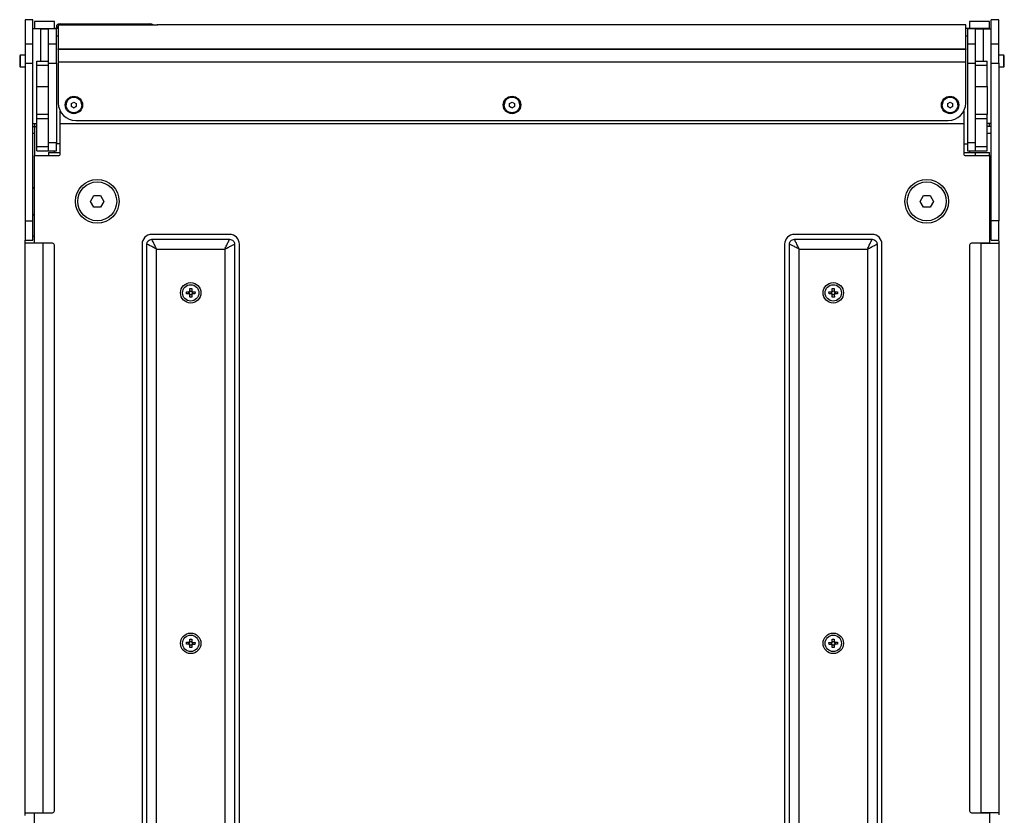
# Model space of a CAD drawing. Units: millimetres. Extents: x -1047 to 3067, y 580 to 3762.
# Drawn here: x 322 to 827, y 1112 to 1521 of the extents above; entities that cross this region are included whole.
import ezdxf

# ---------------------------------------------------------------- set-up
doc = ezdxf.new("R2010")
doc.units = ezdxf.units.MM

msp = doc.modelspace()

# ---------------------------------------------------------------- linework, layer by layer
at = {"color": 7, "linetype": 'Continuous', "lineweight": 25}
for p, q in [((328.527, 1520.568), (324.527, 1520.568)), ((324.527, 1520.568), (324.527, 1508.147)), ((328.527, 1508.147), (328.527, 1520.568)), ((339.527, 1519.664), (329.277, 1519.664)), ((329.277, 1519.664), (329.277, 1516.022)), ((339.527, 1516.022), (339.527, 1519.664)), ((389.256, 1517.74), (341.527, 1517.74)), ((341.527, 1517.74), (341.527, 1505.62)), ((342.527, 1518.365), (388.527, 1518.365)), ((807.527, 1517.865), (392.466, 1517.865)), ((807.527, 1505.62), (807.527, 1517.865)), ((819.777, 1519.664), (809.527, 1519.664)), ((809.527, 1519.664), (809.527, 1516.022)), ((819.777, 1516.022), (819.777, 1519.664)), ((824.527, 1520.568), (820.527, 1520.568)), ((820.527, 1508.147), (820.527, 1520.568)), ((824.527, 1508.147), (824.527, 1520.568)), ((332.527, 1515.846), (328.527, 1515.846)), ((329.277, 1516.022), (339.527, 1516.022)), ((329.277, 1516.022), (329.277, 1515.846)), ((332.527, 1515.846), (336.527, 1515.846)), ((332.527, 1499.276), (332.527, 1515.846)), ((340.527, 1515.846), (336.527, 1515.846)), ((336.527, 1508.147), (336.527, 1515.846)), ((339.527, 1515.846), (339.527, 1516.022)), ((341.527, 1515.969), (339.527, 1515.969)), ((341.527, 1515.969), (339.527, 1515.969)), ((340.527, 1516.865), (341.527, 1516.865)), ((340.527, 1516.865), (340.543, 1515.969)), ((340.527, 1508.147), (340.527, 1515.846)), ((340.527, 1512.254), (341.527, 1512.254)), ((809.527, 1515.969), (807.527, 1515.969)), ((807.527, 1512.254), (808.527, 1512.254)), ((812.527, 1515.846), (808.527, 1515.846)), ((808.527, 1515.846), (808.527, 1508.147)), ((819.777, 1516.022), (809.527, 1516.022)), ((809.527, 1516.022), (809.527, 1515.846)), ((812.527, 1508.147), (812.527, 1515.846)), ((812.527, 1515.846), (816.527, 1515.846)), ((816.527, 1515.846), (820.527, 1515.846)), ((816.527, 1515.846), (816.527, 1499.276)), ((819.777, 1515.846), (819.777, 1516.022)), ((324.527, 1508.147), (328.527, 1508.147)), ((324.527, 1508.147), (324.527, 1498.192)), ((328.527, 1498.192), (328.527, 1508.147)), ((336.527, 1508.147), (340.527, 1508.147)), ((336.527, 1498.191), (336.527, 1508.147)), ((340.527, 1498.191), (340.527, 1508.147)), ((808.527, 1508.147), (812.527, 1508.147)), ((808.527, 1508.147), (808.527, 1498.191)), ((812.527, 1498.191), (812.527, 1508.147)), ((820.527, 1508.147), (824.527, 1508.147)), ((820.527, 1498.192), (820.527, 1508.147)), ((824.527, 1498.192), (824.527, 1508.147)), ((321.995, 1502.276), (321.695, 1501.976)), ((321.695, 1501.976), (321.695, 1496.576)), ((324.527, 1502.276), (321.995, 1502.276)), ((321.995, 1502.276), (321.995, 1496.276)), ((341.527, 1505.62), (807.527, 1505.62)), ((341.527, 1505.329), (341.527, 1505.62)), ((807.527, 1505.329), (341.527, 1505.329)), ((341.527, 1505.329), (341.527, 1498.856)), ((807.527, 1505.62), (807.527, 1505.329)), ((807.527, 1498.856), (807.527, 1505.329)), ((827.059, 1502.276), (824.527, 1502.276)), ((827.359, 1501.976), (827.059, 1502.276)), ((827.059, 1496.276), (827.059, 1502.276)), ((827.359, 1496.576), (827.359, 1501.976)), ((324.527, 1498.192), (328.527, 1498.192)), ((324.527, 1498.192), (324.527, 1417.276)), ((328.527, 1417.276), (328.527, 1498.192)), ((330.527, 1499.276), (336.527, 1499.276)), ((330.527, 1497.276), (330.527, 1499.276)), ((330.527, 1497.276), (336.527, 1497.276)), ((330.527, 1486.276), (330.527, 1497.276)), ((336.527, 1498.191), (340.527, 1498.191)), ((336.527, 1457.276), (336.527, 1498.191)), ((340.527, 1498.191), (340.527, 1457.276)), ((341.527, 1498.856), (807.527, 1498.856)), ((341.527, 1498.856), (341.527, 1477.776)), ((807.527, 1477.776), (807.527, 1498.856)), ((808.527, 1498.191), (812.527, 1498.191)), ((808.527, 1498.191), (808.527, 1457.276)), ((812.527, 1499.276), (818.527, 1499.276)), ((812.527, 1457.276), (812.527, 1498.191)), ((812.527, 1497.276), (818.527, 1497.276)), ((818.527, 1497.276), (818.527, 1499.276)), ((818.527, 1486.276), (818.527, 1497.276)), ((820.527, 1498.192), (824.527, 1498.192)), ((820.527, 1417.276), (820.527, 1498.192)), ((824.527, 1498.192), (824.527, 1417.276)), ((321.695, 1496.576), (321.995, 1496.276)), ((321.995, 1496.276), (324.527, 1496.276)), ((824.527, 1496.276), (827.059, 1496.276)), ((827.059, 1496.276), (827.359, 1496.576)), ((330.527, 1486.276), (336.527, 1486.276)), ((330.527, 1471.836), (330.527, 1486.276)), ((812.527, 1486.276), (818.527, 1486.276)), ((818.527, 1486.276), (818.527, 1471.836)), ((345.527, 1476.776), (345.527, 1476.776)), ((348.277, 1477.498), (349.527, 1478.219)), ((348.277, 1476.054), (348.277, 1477.498)), ((349.527, 1478.219), (350.777, 1477.498)), ((350.777, 1477.498), (350.777, 1476.054)), ((353.527, 1476.776), (353.527, 1476.776)), ((570.527, 1476.776), (570.527, 1476.776)), ((573.277, 1477.498), (574.527, 1478.219)), ((573.277, 1476.054), (573.277, 1477.498)), ((574.527, 1478.219), (575.777, 1477.498)), ((575.777, 1477.498), (575.777, 1476.054)), ((578.527, 1476.776), (578.527, 1476.776)), ((795.527, 1476.776), (795.527, 1476.776)), ((798.277, 1477.498), (799.527, 1478.219)), ((798.277, 1476.054), (798.277, 1477.498)), ((799.527, 1478.219), (800.777, 1477.498)), ((800.777, 1477.498), (800.777, 1476.054)), ((803.527, 1476.776), (803.527, 1476.776)), ((336.527, 1471.836), (330.527, 1471.836)), ((330.527, 1469.844), (330.527, 1471.836)), ((342.527, 1467.276), (342.527, 1473.653)), ((348.277, 1476.055), (349.527, 1475.333)), ((349.527, 1475.333), (348.277, 1476.054)), ((349.527, 1475.333), (350.777, 1476.055)), ((350.777, 1476.054), (349.527, 1475.333)), ((349.527, 1475.333), (349.527, 1475.333)), ((573.277, 1476.055), (574.527, 1475.333)), ((574.527, 1475.333), (573.277, 1476.054)), ((574.527, 1475.333), (575.777, 1476.055)), ((575.777, 1476.054), (574.527, 1475.333)), ((574.527, 1475.333), (574.527, 1475.333)), ((798.277, 1476.055), (799.527, 1475.333)), ((799.527, 1475.333), (798.277, 1476.054)), ((799.527, 1475.333), (800.777, 1476.055)), ((800.777, 1476.054), (799.527, 1475.333)), ((799.527, 1475.333), (799.527, 1475.333)), ((806.527, 1473.653), (806.527, 1467.276)), ((818.527, 1471.836), (812.527, 1471.836)), ((818.527, 1469.844), (818.527, 1471.836)), ((328.527, 1467.276), (330.527, 1467.276)), ((329.277, 1467.276), (329.277, 1465.776)), ((330.527, 1469.844), (336.527, 1469.844)), ((330.527, 1455.276), (330.527, 1469.844)), ((342.527, 1451.776), (342.527, 1467.276)), ((342.527, 1467.276), (806.527, 1467.276)), ((350.527, 1468.776), (798.527, 1468.776)), ((806.527, 1467.276), (806.527, 1451.776)), ((812.527, 1469.844), (818.527, 1469.844)), ((818.527, 1455.276), (818.527, 1469.844)), ((820.527, 1467.276), (818.527, 1467.276)), ((819.777, 1465.776), (819.777, 1467.276)), ((328.527, 1465.776), (329.277, 1465.776)), ((328.527, 1462.204), (329.277, 1462.204)), ((329.277, 1465.776), (330.527, 1465.776)), ((329.277, 1465.776), (329.277, 1450.776)), ((820.527, 1465.776), (818.527, 1465.776)), ((818.527, 1462.204), (820.527, 1462.204)), ((340.527, 1457.276), (336.527, 1457.276)), ((336.527, 1453.276), (336.527, 1457.276)), ((340.527, 1453.276), (340.527, 1457.276)), ((342.527, 1456.776), (340.527, 1456.776)), ((806.527, 1456.776), (808.527, 1456.776)), ((808.527, 1457.276), (808.527, 1453.276)), ((812.527, 1457.276), (808.527, 1457.276)), ((812.527, 1453.276), (812.527, 1457.276)), ((336.527, 1455.276), (330.527, 1455.276)), ((330.527, 1453.276), (330.527, 1455.276)), ((330.527, 1453.276), (336.527, 1453.276)), ((336.527, 1453.276), (340.527, 1453.276)), ((336.527, 1452.276), (336.527, 1450.776)), ((336.527, 1452.276), (342.527, 1452.276)), ((339.527, 1452.276), (339.527, 1453.276)), ((806.527, 1452.276), (812.527, 1452.276)), ((808.527, 1453.276), (812.527, 1453.276)), ((809.527, 1453.276), (809.527, 1452.276)), ((818.527, 1455.276), (812.527, 1455.276)), ((812.527, 1453.276), (818.527, 1453.276)), ((812.527, 1452.276), (819.777, 1452.276)), ((812.527, 1450.776), (812.527, 1452.276)), ((818.527, 1453.276), (818.527, 1455.276)), ((819.777, 1450.776), (819.777, 1452.276)), ((329.277, 1405.776), (329.277, 1450.776)), ((329.277, 1450.776), (341.527, 1450.776)), ((807.527, 1450.776), (819.777, 1450.776)), ((819.777, 1450.776), (819.777, 1405.776)), ((329.277, 1433.726), (328.527, 1434.476)), ((820.527, 1434.476), (819.777, 1433.726)), ((358.063, 1427.276), (359.795, 1430.276)), ((359.795, 1424.276), (358.063, 1427.276)), ((359.795, 1430.276), (363.259, 1430.276)), ((363.259, 1430.276), (364.991, 1427.276)), ((364.991, 1427.276), (363.259, 1424.276)), ((784.063, 1427.276), (785.795, 1430.276)), ((785.795, 1424.276), (784.063, 1427.276)), ((785.795, 1430.276), (789.259, 1430.276)), ((789.259, 1430.276), (790.991, 1427.276)), ((790.991, 1427.276), (789.259, 1424.276)), ((363.259, 1424.276), (359.795, 1424.276)), ((789.259, 1424.276), (785.795, 1424.276)), ((324.527, 1417.276), (328.527, 1417.276)), ((324.527, 1417.276), (324.527, 1407.276)), ((328.527, 1420.076), (329.277, 1420.826)), ((328.527, 1407.276), (328.527, 1417.276)), ((819.777, 1420.826), (820.527, 1420.076)), ((824.527, 1417.276), (820.527, 1417.276)), ((820.527, 1407.276), (820.527, 1417.276)), ((824.527, 1407.276), (824.527, 1417.276)), ((324.527, 1407.276), (328.527, 1407.276)), ((324.527, 1405.776), (324.527, 1407.276)), ((329.277, 1405.776), (324.527, 1405.776)), ((324.527, 1113.276), (324.527, 1405.776)), ((328.527, 1409.348), (329.277, 1409.348)), ((338.527, 1405.776), (329.277, 1405.776)), ((333.527, 1405.776), (333.527, 1113.276)), ((338.527, 1405.776), (333.527, 1405.776)), ((429.527, 1410.276), (389.527, 1410.276)), ((389.527, 1407.776), (429.527, 1407.776)), ((759.527, 1410.276), (719.527, 1410.276)), ((719.527, 1407.776), (759.527, 1407.776)), ((815.527, 1405.776), (810.527, 1405.776)), ((819.777, 1405.776), (810.527, 1405.776)), ((815.527, 1113.276), (815.527, 1405.776)), ((820.527, 1409.348), (819.777, 1409.348)), ((820.527, 1407.276), (824.527, 1407.276)), ((824.527, 1405.776), (824.527, 1113.276)), ((339.527, 1114.276), (339.527, 1404.776)), ((384.527, 1405.276), (384.527, 815.276)), ((387.027, 815.276), (387.027, 1405.276)), ((392.027, 817.776), (392.027, 1402.776)), ((392.027, 1402.776), (427.027, 1402.776)), ((427.027, 1402.776), (427.027, 817.776)), ((432.027, 1405.276), (432.027, 815.276)), ((434.527, 815.276), (434.527, 1405.276)), ((714.527, 1405.276), (714.527, 815.276)), ((717.027, 815.276), (717.027, 1405.276)), ((722.027, 817.776), (722.027, 1402.776)), ((722.027, 1402.776), (757.027, 1402.776)), ((757.027, 1402.776), (757.027, 817.776)), ((762.027, 1405.276), (762.027, 815.276)), ((764.527, 815.276), (764.527, 1405.276)), ((809.527, 1404.776), (809.527, 1114.276)), ((407.326, 1379.766), (407.328, 1380.796)), ((407.328, 1380.796), (408.64, 1380.793)), ((408.577, 1379.763), (408.579, 1380.793)), ((409.014, 1381.165), (409.016, 1382.477)), ((409.014, 1381.226), (410.044, 1381.224)), ((409.016, 1382.477), (410.046, 1382.475)), ((410.046, 1382.475), (410.044, 1381.163)), ((410.416, 1380.789), (411.728, 1380.787)), ((410.477, 1380.789), (410.475, 1379.759)), ((411.728, 1380.787), (411.726, 1379.757)), ((737.321, 1380.765), (738.633, 1380.781)), ((737.333, 1379.735), (737.321, 1380.765)), ((738.585, 1379.75), (738.572, 1380.78)), ((738.986, 1382.47), (740.016, 1382.482)), ((739.002, 1381.158), (738.986, 1382.47)), ((739.001, 1381.219), (740.031, 1381.231)), ((740.016, 1382.482), (740.031, 1381.17)), ((740.409, 1380.802), (741.721, 1380.817)), ((740.469, 1380.802), (740.482, 1379.772)), ((741.721, 1380.817), (741.733, 1379.787)), ((408.638, 1379.763), (407.326, 1379.766)), ((409.008, 1378.077), (409.01, 1379.389)), ((410.038, 1378.075), (409.008, 1378.077)), ((410.04, 1379.327), (409.01, 1379.329)), ((410.04, 1379.387), (410.038, 1378.075)), ((411.726, 1379.757), (410.414, 1379.759)), ((738.645, 1379.751), (737.333, 1379.735)), ((739.038, 1378.07), (739.023, 1379.382)), ((740.053, 1379.334), (739.023, 1379.322)), ((740.068, 1378.082), (739.038, 1378.07)), ((740.052, 1379.394), (740.068, 1378.082)), ((741.733, 1379.787), (740.421, 1379.772)), ((407.322, 1199.783), (407.332, 1200.813)), ((408.634, 1199.77), (407.322, 1199.783)), ((407.332, 1200.813), (408.644, 1200.8)), ((408.573, 1199.771), (408.584, 1200.801)), ((408.99, 1198.081), (409.003, 1199.393)), ((410.033, 1199.323), (409.003, 1199.333)), ((409.021, 1201.169), (409.034, 1202.481)), ((409.021, 1201.23), (410.051, 1201.22)), ((409.034, 1202.481), (410.064, 1202.471)), ((410.033, 1199.383), (410.02, 1198.071)), ((410.064, 1202.471), (410.051, 1201.159)), ((411.722, 1199.74), (410.41, 1199.752)), ((410.42, 1200.782), (411.732, 1200.769)), ((410.481, 1200.782), (410.47, 1199.752)), ((411.732, 1200.769), (411.722, 1199.74)), ((737.323, 1200.775), (738.635, 1200.785)), ((737.331, 1199.745), (737.323, 1200.775)), ((738.643, 1199.755), (737.331, 1199.745)), ((738.582, 1199.754), (738.575, 1200.784)), ((738.996, 1202.472), (740.026, 1202.48)), ((739.006, 1201.16), (738.996, 1202.472)), ((739.005, 1201.221), (740.035, 1201.228)), ((739.028, 1198.072), (739.018, 1199.384)), ((740.049, 1199.331), (739.019, 1199.324)), ((740.026, 1202.48), (740.036, 1201.168)), ((740.048, 1199.392), (740.058, 1198.08)), ((740.411, 1200.798), (741.723, 1200.807)), ((741.731, 1199.777), (740.419, 1199.768)), ((740.472, 1200.798), (740.479, 1199.768)), ((741.723, 1200.807), (741.731, 1199.777)), ((410.02, 1198.071), (408.99, 1198.081)), ((740.058, 1198.08), (739.028, 1198.072)), ((324.527, 1113.276), (329.277, 1113.276)), ((324.527, 1111.776), (324.527, 1113.276)), ((329.277, 1053.276), (329.277, 1113.276)), ((329.277, 1113.276), (338.527, 1113.276)), ((333.527, 1113.276), (338.527, 1113.276)), ((810.527, 1113.276), (815.527, 1113.276)), ((810.527, 1113.276), (819.777, 1113.276)), ((819.777, 1113.276), (819.777, 1053.276))]:
    msp.add_line(p, q, dxfattribs=at)
for centre, radius in [((349.527, 1476.776), 4.48), ((349.527, 1476.776), 4), ((574.527, 1476.776), 4.48), ((574.527, 1476.776), 4), ((799.527, 1476.776), 4.48), ((799.527, 1476.776), 4), ((361.527, 1427.276), 11.2), ((361.527, 1427.276), 10), ((787.527, 1427.276), 11.2), ((787.527, 1427.276), 10), ((409.527, 1380.276), 5.25), ((739.527, 1380.276), 5.25), ((409.527, 1380.276), 4.2), ((739.527, 1380.276), 4.2), ((409.527, 1200.276), 5.25), ((409.527, 1200.276), 4.2), ((739.527, 1200.276), 5.25), ((739.527, 1200.276), 4.2)]:
    msp.add_circle(centre, radius, dxfattribs=at)
for centre, radius, start, end in [((350.527, 1477.776), 9, 180, 270), ((349.527, 1476.776), 4, 90, 180), ((349.527, 1476.776), 4, 0, 90), ((574.527, 1476.776), 4, 90, 180), ((574.527, 1476.776), 4, 0, 90), ((799.527, 1476.776), 4, 90, 180), ((798.527, 1477.776), 9, 270, 360), ((799.527, 1476.776), 4, 0, 90), ((341.527, 1451.776), 1, 270, 0), ((807.527, 1451.776), 1, 180, 270), ((338.527, 1404.776), 1, 0, 90), ((389.527, 1405.276), 5, 90, 180), ((429.527, 1405.276), 5, 0, 90), ((719.527, 1405.276), 5, 90, 180), ((759.527, 1405.276), 5, 0, 90), ((810.527, 1404.776), 1, 90, 180), ((409.527, 1380.276), 1.027, 119.99938, 149.77473), ((409.527, 1380.276), 0.851, 142.64595, 217.12816), ((409.527, 1380.276), 0.851, 127.12816, 142.64595), ((409.527, 1380.276), 0.851, 52.64595, 127.12816), ((409.527, 1380.276), 0.851, 37.12816, 52.64595), ((409.527, 1380.276), 1.027, 29.99938, 59.77473), ((409.527, 1380.276), 0.851, 322.64595, 37.12816), ((739.527, 1380.276), 1.027, 120.7914, 150.56674), ((739.527, 1380.276), 0.851, 143.43796, 217.92017), ((739.527, 1380.276), 0.851, 127.92017, 143.43796), ((739.527, 1380.276), 0.851, 53.43796, 127.92017), ((739.527, 1380.276), 1.027, 30.7914, 60.56674), ((739.527, 1380.276), 0.851, 37.92017, 53.43796), ((739.527, 1380.276), 0.851, 323.43796, 37.92017), ((409.527, 1380.276), 1.027, 209.99938, 239.77473), ((409.527, 1380.276), 0.851, 217.12816, 232.64595), ((409.527, 1380.276), 0.851, 232.64595, 307.12816), ((409.527, 1380.276), 1.027, 299.99938, 329.77473), ((409.527, 1380.276), 0.851, 307.12816, 322.64595), ((739.527, 1380.276), 1.027, 210.7914, 240.56674), ((739.527, 1380.276), 0.851, 217.92017, 233.43796), ((739.527, 1380.276), 0.851, 233.43796, 307.92017), ((739.527, 1380.276), 0.851, 307.92017, 323.43796), ((739.527, 1380.276), 1.027, 300.7914, 330.56674), ((409.527, 1200.276), 1.027, 209.54723, 239.32258), ((409.527, 1200.276), 1.027, 119.54723, 149.32258), ((409.527, 1200.276), 0.851, 142.1938, 216.67601), ((409.527, 1200.276), 0.851, 216.67601, 232.1938), ((409.527, 1200.276), 0.851, 126.67601, 142.1938), ((409.527, 1200.276), 0.851, 232.1938, 306.67601), ((409.527, 1200.276), 0.851, 52.1938, 126.67601), ((409.527, 1200.276), 1.027, 299.54723, 329.32258), ((409.527, 1200.276), 0.851, 306.67601, 322.1938), ((409.527, 1200.276), 0.851, 36.67601, 52.1938), ((409.527, 1200.276), 1.027, 29.54723, 59.32258), ((409.527, 1200.276), 0.851, 322.1938, 36.67601), ((739.527, 1200.276), 1.027, 120.52927, 150.30462), ((739.527, 1200.276), 1.027, 210.52927, 240.30462), ((739.527, 1200.276), 0.851, 143.17584, 217.65805), ((739.527, 1200.276), 0.851, 127.65805, 143.17584), ((739.527, 1200.276), 0.851, 217.65805, 233.17584), ((739.527, 1200.276), 0.851, 53.17584, 127.65805), ((739.527, 1200.276), 0.851, 233.17584, 307.65805), ((739.527, 1200.276), 1.027, 30.52927, 60.30462), ((739.527, 1200.276), 0.851, 37.65805, 53.17584), ((739.527, 1200.276), 0.851, 307.65805, 323.17584), ((739.527, 1200.276), 1.027, 300.52927, 330.30462), ((739.527, 1200.276), 0.851, 323.17584, 37.65805), ((338.527, 1114.276), 1, 270, 0), ((810.527, 1114.276), 1, 180, 270)]:
    msp.add_arc(centre, radius, start, end, dxfattribs=at)
for points, knots in [([(342.527, 1518.365), (342.29, 1518.356), (341.817, 1518.339), (341.242, 1518.158), (340.863, 1517.87), (340.657, 1517.574), (340.544, 1517.228), (340.533, 1516.986), (340.527, 1516.865)], [0, 0, 0, 0, 0.2500727, 0.4995121, 0.6246202, 0.7496977, 0.8746029, 1, 1, 1, 1]), ([(342.132, 1517.74), (342.14, 1517.78), (342.171, 1517.92), (342.262, 1518.153), (342.394, 1518.341), (342.483, 1518.357), (342.527, 1518.365)], [0, 0, 0, 0, 0.0741585, 0.2595965, 0.6293259, 1, 1, 1, 1]), ([(390.258, 1517.742), (390.232, 1517.781), (390.142, 1517.921), (389.805, 1518.153), (389.24, 1518.341), (388.765, 1518.357), (388.527, 1518.365)], [0, 0, 0, 0, 0.0731567, 0.2587954, 0.6289248, 1, 1, 1, 1]), ([(388.527, 1518.365), (388.571, 1518.357), (388.66, 1518.341), (388.792, 1518.153), (388.883, 1517.92), (388.914, 1517.78), (388.922, 1517.74)], [0, 0, 0, 0, 0.3706654, 0.7403921, 0.9258312, 1, 1, 1, 1]), ([(391.954, 1517.753), (391.856, 1517.751), (391.662, 1517.748), (391.185, 1517.745), (390.423, 1517.741), (389.751, 1517.74), (389.256, 1517.74)], [0, 0, 0, 0, 0.1899386, 0.3782974, 0.5419759, 1, 1, 1, 1]), ([(392.574, 1517.865), (392.561, 1517.865), (392.535, 1517.865), (392.481, 1517.864), (392.374, 1517.859), (392.169, 1517.838), (391.969, 1517.797), (391.899, 1517.768), (391.859, 1517.751)], [0, 0, 0, 0, 0.01239, 0.0257769, 0.0586108, 0.1595267, 0.5275283, 1, 1, 1, 1]), ([(392.466, 1517.768), (392.445, 1517.764), (392.417, 1517.759), (392.05, 1517.754), (391.954, 1517.753)], [0, 0, 0, 0, 0.7404574, 1, 1, 1, 1]), ([(340.527, 1516.865), (340.546, 1516.865), (340.583, 1516.865), (340.865, 1516.865), (341.189, 1516.865), (341.439, 1516.865), (341.527, 1516.865)], [0, 0, 0, 0, 0.2978014, 0.5735584, 0.8487336, 1, 1, 1, 1]), ([(392.027, 1402.776), (391.683, 1403.464), (391.015, 1404.801), (390.18, 1406.469), (389.732, 1407.366), (389.552, 1407.726), (389.535, 1407.76), (389.527, 1407.776)], [0, 0, 0, 0, 0.2771233, 0.5380906, 0.7759385, 0.8891172, 1, 1, 1, 1]), ([(427.027, 1402.776), (427.371, 1403.464), (428.039, 1404.801), (428.873, 1406.469), (429.322, 1407.366), (429.502, 1407.726), (429.519, 1407.76), (429.527, 1407.776)], [0, 0, 0, 0, 0.2771252, 0.5380888, 0.7759363, 0.8888759, 1, 1, 1, 1]), ([(722.027, 1402.776), (721.683, 1403.464), (721.015, 1404.801), (720.18, 1406.469), (719.732, 1407.366), (719.552, 1407.726), (719.535, 1407.76), (719.527, 1407.776)], [0, 0, 0, 0, 0.2771233, 0.5380906, 0.7759385, 0.8891172, 1, 1, 1, 1]), ([(757.027, 1402.776), (757.371, 1403.464), (758.039, 1404.801), (758.873, 1406.469), (759.322, 1407.366), (759.502, 1407.726), (759.519, 1407.76), (759.527, 1407.776)], [0, 0, 0, 0, 0.2771252, 0.5380888, 0.7759363, 0.8888759, 1, 1, 1, 1]), ([(815.527, 1405.776), (816.705, 1405.776), (817.883, 1405.776), (820.06, 1405.776), (821.058, 1405.776), (822.724, 1405.776), (823.391, 1405.776), (824.293, 1405.776), (824.527, 1405.776), (824.527, 1405.776)], [0, 0, 0, 0, 0.25, 0.25, 0.5, 0.5, 0.75, 0.75, 1, 1, 1, 1]), ([(824.527, 1406.926), (824.527, 1406.853), (824.527, 1406.395), (824.527, 1405.934), (824.527, 1405.829), (824.527, 1405.776)], [0, 0, 0, 0, 0.086187, 0.5430935, 1, 1, 1, 1]), ([(392.027, 1402.776), (391.339, 1403.12), (390.002, 1403.788), (388.334, 1404.622), (387.437, 1405.072), (387.077, 1405.251), (387.044, 1405.268), (387.027, 1405.276)], [0, 0, 0, 0, 0.2771252, 0.5380888, 0.7759363, 0.8888759, 1, 1, 1, 1]), ([(427.027, 1402.776), (427.715, 1403.12), (429.052, 1403.788), (430.72, 1404.623), (431.617, 1405.071), (431.977, 1405.251), (432.01, 1405.268), (432.027, 1405.276)], [0, 0, 0, 0, 0.2771233, 0.5380906, 0.7759385, 0.8891172, 1, 1, 1, 1]), ([(722.027, 1402.776), (721.339, 1403.12), (720.002, 1403.788), (718.334, 1404.622), (717.437, 1405.072), (717.077, 1405.251), (717.044, 1405.268), (717.027, 1405.276)], [0, 0, 0, 0, 0.2771252, 0.5380888, 0.7759363, 0.8888759, 1, 1, 1, 1]), ([(757.027, 1402.776), (757.715, 1403.12), (759.052, 1403.788), (760.72, 1404.623), (761.617, 1405.071), (761.977, 1405.251), (762.01, 1405.268), (762.027, 1405.276)], [0, 0, 0, 0, 0.2771233, 0.5380906, 0.7759385, 0.8891172, 1, 1, 1, 1]), ([(408.851, 1380.793), (408.841, 1380.793), (408.778, 1380.793), (408.708, 1380.793), (408.649, 1380.793), (408.64, 1380.793)], [0, 0, 0, 0, 0.1267274, 0.8719766, 1, 1, 1, 1]), ([(409.014, 1381.165), (409.014, 1381.156), (409.014, 1381.097), (409.013, 1381.028), (409.013, 1380.964), (409.013, 1380.955)], [0, 0, 0, 0, 0.1280234, 0.8732726, 1, 1, 1, 1]), ([(410.043, 1380.953), (410.043, 1380.962), (410.043, 1381.026), (410.044, 1381.095), (410.044, 1381.154), (410.044, 1381.163)], [0, 0, 0, 0, 0.1267274, 0.8719766, 1, 1, 1, 1]), ([(410.416, 1380.789), (410.407, 1380.789), (410.348, 1380.79), (410.278, 1380.79), (410.215, 1380.79), (410.205, 1380.79)], [0, 0, 0, 0, 0.1280234, 0.8732726, 1, 1, 1, 1]), ([(738.843, 1380.783), (738.834, 1380.783), (738.77, 1380.782), (738.701, 1380.781), (738.642, 1380.781), (738.633, 1380.781)], [0, 0, 0, 0, 0.12672739, 0.87197655, 1, 1, 1, 1]), ([(739.002, 1381.158), (739.002, 1381.149), (739.002, 1381.09), (739.003, 1381.021), (739.004, 1380.957), (739.004, 1380.948)], [0, 0, 0, 0, 0.1280234, 0.8732726, 1, 1, 1, 1]), ([(740.034, 1380.96), (740.034, 1380.969), (740.033, 1381.033), (740.032, 1381.102), (740.032, 1381.162), (740.031, 1381.17)], [0, 0, 0, 0, 0.1267274, 0.8719766, 1, 1, 1, 1]), ([(740.409, 1380.802), (740.4, 1380.802), (740.341, 1380.801), (740.271, 1380.8), (740.208, 1380.799), (740.198, 1380.799)], [0, 0, 0, 0, 0.1280234, 0.8732726, 1, 1, 1, 1]), ([(408.638, 1379.763), (408.647, 1379.763), (408.706, 1379.763), (408.775, 1379.763), (408.839, 1379.763), (408.848, 1379.763)], [0, 0, 0, 0, 0.1280234, 0.8732726, 1, 1, 1, 1]), ([(409.011, 1379.6), (409.011, 1379.59), (409.011, 1379.527), (409.01, 1379.457), (409.01, 1379.398), (409.01, 1379.389)], [0, 0, 0, 0, 0.12672739, 0.87197655, 1, 1, 1, 1]), ([(410.04, 1379.387), (410.04, 1379.396), (410.04, 1379.455), (410.041, 1379.525), (410.041, 1379.588), (410.041, 1379.598)], [0, 0, 0, 0, 0.1280234, 0.8732726, 1, 1, 1, 1]), ([(410.203, 1379.76), (410.213, 1379.76), (410.276, 1379.76), (410.346, 1379.76), (410.405, 1379.759), (410.414, 1379.759)], [0, 0, 0, 0, 0.1267274, 0.8719766, 1, 1, 1, 1]), ([(738.645, 1379.751), (738.654, 1379.751), (738.713, 1379.751), (738.783, 1379.752), (738.846, 1379.753), (738.856, 1379.753)], [0, 0, 0, 0, 0.1280234, 0.8732726, 1, 1, 1, 1]), ([(739.02, 1379.593), (739.02, 1379.583), (739.021, 1379.52), (739.022, 1379.45), (739.022, 1379.391), (739.023, 1379.382)], [0, 0, 0, 0, 0.1267274, 0.8719766, 1, 1, 1, 1]), ([(740.052, 1379.394), (740.052, 1379.403), (740.052, 1379.462), (740.051, 1379.532), (740.05, 1379.596), (740.05, 1379.605)], [0, 0, 0, 0, 0.1280234, 0.8732726, 1, 1, 1, 1]), ([(740.211, 1379.769), (740.22, 1379.769), (740.284, 1379.77), (740.353, 1379.771), (740.412, 1379.772), (740.421, 1379.772)], [0, 0, 0, 0, 0.1267274, 0.8719766, 1, 1, 1, 1]), ([(408.634, 1199.77), (408.643, 1199.77), (408.702, 1199.769), (408.771, 1199.769), (408.835, 1199.768), (408.844, 1199.768)], [0, 0, 0, 0, 0.1280234, 0.8732726, 1, 1, 1, 1]), ([(408.855, 1200.798), (408.845, 1200.798), (408.782, 1200.799), (408.712, 1200.799), (408.653, 1200.8), (408.644, 1200.8)], [0, 0, 0, 0, 0.1267274, 0.8719766, 1, 1, 1, 1]), ([(409.005, 1199.604), (409.005, 1199.595), (409.005, 1199.531), (409.004, 1199.461), (409.003, 1199.402), (409.003, 1199.393)], [0, 0, 0, 0, 0.1267274, 0.8719766, 1, 1, 1, 1]), ([(409.021, 1201.169), (409.021, 1201.161), (409.02, 1201.101), (409.019, 1201.032), (409.019, 1200.968), (409.019, 1200.959)], [0, 0, 0, 0, 0.1280234, 0.8732726, 1, 1, 1, 1]), ([(410.033, 1199.383), (410.033, 1199.392), (410.034, 1199.451), (410.035, 1199.521), (410.035, 1199.584), (410.035, 1199.594)], [0, 0, 0, 0, 0.1280234, 0.8732726, 1, 1, 1, 1]), ([(410.049, 1200.949), (410.049, 1200.958), (410.049, 1201.022), (410.05, 1201.091), (410.051, 1201.15), (410.051, 1201.159)], [0, 0, 0, 0, 0.1267274, 0.8719766, 1, 1, 1, 1]), ([(410.199, 1199.755), (410.209, 1199.754), (410.272, 1199.754), (410.342, 1199.753), (410.401, 1199.753), (410.41, 1199.752)], [0, 0, 0, 0, 0.1267274, 0.8719766, 1, 1, 1, 1]), ([(410.42, 1200.782), (410.411, 1200.782), (410.352, 1200.783), (410.283, 1200.784), (410.219, 1200.784), (410.21, 1200.784)], [0, 0, 0, 0, 0.1280234, 0.8732726, 1, 1, 1, 1]), ([(738.846, 1200.786), (738.837, 1200.786), (738.773, 1200.786), (738.703, 1200.785), (738.644, 1200.785), (738.635, 1200.785)], [0, 0, 0, 0, 0.1267274, 0.8719766, 1, 1, 1, 1]), ([(738.643, 1199.755), (738.651, 1199.755), (738.711, 1199.755), (738.78, 1199.756), (738.844, 1199.756), (738.853, 1199.756)], [0, 0, 0, 0, 0.1280234, 0.8732726, 1, 1, 1, 1]), ([(739.006, 1201.16), (739.006, 1201.152), (739.006, 1201.092), (739.007, 1201.023), (739.007, 1200.959), (739.007, 1200.95)], [0, 0, 0, 0, 0.1280234, 0.8732726, 1, 1, 1, 1]), ([(739.017, 1199.595), (739.017, 1199.586), (739.017, 1199.522), (739.018, 1199.452), (739.018, 1199.393), (739.018, 1199.384)], [0, 0, 0, 0, 0.1267274, 0.8719766, 1, 1, 1, 1]), ([(740.037, 1200.957), (740.037, 1200.967), (740.037, 1201.03), (740.036, 1201.1), (740.036, 1201.159), (740.036, 1201.168)], [0, 0, 0, 0, 0.1267274, 0.8719766, 1, 1, 1, 1]), ([(740.048, 1199.392), (740.048, 1199.401), (740.048, 1199.46), (740.047, 1199.529), (740.047, 1199.593), (740.047, 1199.602)], [0, 0, 0, 0, 0.1280234, 0.8732726, 1, 1, 1, 1]), ([(740.411, 1200.798), (740.403, 1200.798), (740.343, 1200.797), (740.274, 1200.797), (740.21, 1200.796), (740.201, 1200.796)], [0, 0, 0, 0, 0.1280234, 0.8732726, 1, 1, 1, 1]), ([(740.208, 1199.766), (740.217, 1199.766), (740.281, 1199.767), (740.351, 1199.767), (740.41, 1199.768), (740.419, 1199.768)], [0, 0, 0, 0, 0.1267274, 0.8719766, 1, 1, 1, 1]), ([(824.527, 1113.276), (824.527, 1113.276), (824.293, 1113.276), (823.391, 1113.276), (822.724, 1113.276), (821.058, 1113.276), (820.06, 1113.276), (817.883, 1113.276), (816.705, 1113.276), (815.527, 1113.276)], [0, 0, 0, 0, 0.25, 0.25, 0.5, 0.5, 0.75, 0.75, 1, 1, 1, 1]), ([(824.527, 1113.276), (824.527, 1113.223), (824.527, 1113.118), (824.527, 1112.658), (824.527, 1112.199), (824.527, 1112.126)], [0, 0, 0, 0, 0.4569065, 0.913813, 1, 1, 1, 1])]:
    msp.add_open_spline(points, degree=3, knots=knots, dxfattribs=at)
for points in [[(387.027, 1405.276), (387.065, 1405.604), (387.14, 1406.259), (387.718, 1407.085), (388.544, 1407.663), (389.199, 1407.739), (389.527, 1407.776)], [(429.527, 1407.776), (429.855, 1407.739), (430.51, 1407.663), (431.336, 1407.085), (431.914, 1406.259), (431.989, 1405.604), (432.027, 1405.276)], [(717.027, 1405.276), (717.065, 1405.604), (717.14, 1406.259), (717.718, 1407.085), (718.544, 1407.663), (719.199, 1407.739), (719.527, 1407.776)], [(759.527, 1407.776), (759.855, 1407.739), (760.51, 1407.663), (761.336, 1407.085), (761.914, 1406.259), (761.989, 1405.604), (762.027, 1405.276)]]:
    msp.add_open_spline(points, degree=3, dxfattribs=at)

doc.saveas('drawing.dxf')
